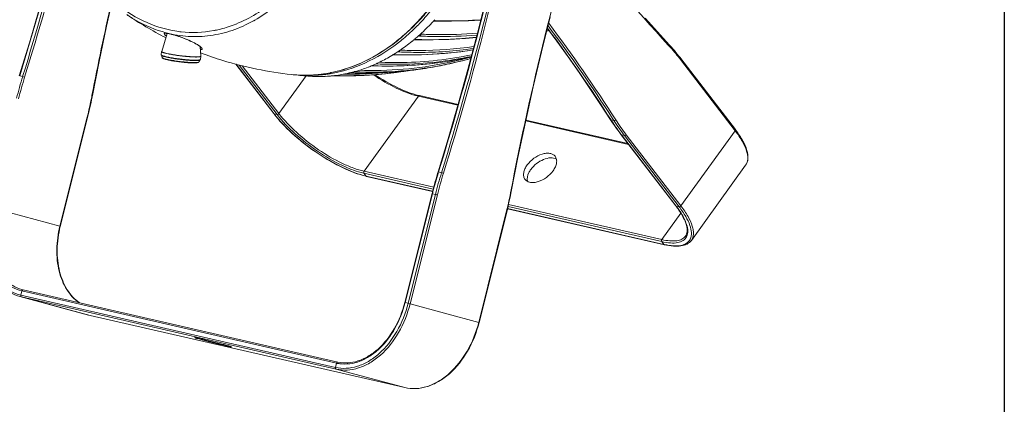
# Model space of a CAD drawing. Units: millimetres. Extents: x 15 to 1170, y 18 to 824.
# Drawn here: x 833 to 1170, y 477 to 609 of the extents above; entities that cross this region are included whole.
import ezdxf

# ---------------------------------------------------------------- set-up
doc = ezdxf.new("R2010")
doc.units = ezdxf.units.MM
doc.layers.add('FORMAT', color=7, linetype='Continuous')
doc.layers.add('SLD-0', color=7, linetype='Continuous')

msp = doc.modelspace()

# ---------------------------------------------------------------- linework, layer by layer
at = {"layer": 'FORMAT'}
msp.add_line((1170.5, 823.64), (1170.5, 18.43), dxfattribs=at)
at = {"layer": 'SLD-0', "lineweight": 0}
for p, q in [((862.67, 607.13), (864.44, 615.06)), ((992.75, 616.24), (989.72, 604.24)), ((839.62, 613.31), (836.17, 601.44)), ((907.01, 607.82), (907.06, 607.84)), ((913.24, 609.04), (913.32, 609.08)), ((913.32, 609.08), (913.45, 609.15)), ((968.51, 607.66), (968.62, 607.77)), ((974.66, 608.75), (974.81, 608.79)), ((974.81, 608.79), (974.97, 608.83)), ((974.97, 608.83), (975.12, 608.86)), ((975.2, 609.33), (975.07, 609.17)), ((975.12, 608.86), (975.26, 608.87)), ((975.26, 608.87), (975.38, 608.88)), ((975.38, 608.88), (975.4, 608.87)), ((975.4, 608.87), (980.94, 608.82)), ((975.4, 608.87), (975.4, 608.87)), ((980.94, 608.82), (986.72, 608.95)), ((986.72, 608.95), (990.97, 609.2)), ((1011.82, 598.32), (1014.81, 610.33)), ((1051.58, 605.13), (1047.36, 609.88)), ((860.12, 595.02), (862.67, 607.13)), ((883.42, 604.64), (881.55, 598.47)), ((882.95, 604.65), (882.95, 604.66)), ((882.95, 604.66), (882.97, 604.66)), ((882.97, 604.66), (883.01, 604.66)), ((883.01, 604.85), (883.13, 604.82)), ((883.01, 604.66), (883.06, 604.67)), ((883.06, 604.67), (883.12, 604.67)), ((883.12, 604.67), (883.2, 604.66)), ((883.2, 604.66), (883.3, 604.66)), ((883.3, 604.66), (883.4, 604.65)), ((883.4, 604.65), (883.52, 604.63)), ((883.52, 604.63), (883.65, 604.61)), ((883.65, 604.61), (883.79, 604.59)), ((883.79, 604.59), (883.94, 604.56)), ((883.94, 604.56), (884.11, 604.53)), ((884.11, 604.53), (884.28, 604.49)), ((884.28, 604.49), (884.47, 604.45)), ((884.47, 604.45), (884.66, 604.41)), ((884.66, 604.41), (884.86, 604.35)), ((969.07, 607.12), (969.18, 607.23)), ((970.31, 604.41), (970.24, 604.34)), ((970.34, 604.38), (970.32, 604.43)), ((1014.03, 606.08), (1013.72, 605.96)), ((1013.73, 605.99), (1014.01, 606.1)), ((1013.76, 606.11), (1013.95, 606.18)), ((1013.82, 606.36), (1017.1, 601.92)), ((1055.59, 600.72), (1051.58, 605.13)), ((836.17, 601.44), (832.71, 590.08)), ((884.86, 604.35), (885.08, 604.3)), ((885.08, 604.3), (885.3, 604.24)), ((885.3, 604.24), (885.53, 604.18)), ((885.53, 604.18), (885.76, 604.11)), ((885.76, 604.11), (886.01, 604.04)), ((886.01, 604.04), (886.26, 603.96)), ((886.26, 603.96), (886.52, 603.88)), ((886.52, 603.88), (886.78, 603.79)), ((886.78, 603.79), (887.05, 603.71)), ((887.05, 603.71), (887.32, 603.61)), ((887.32, 603.61), (887.6, 603.52)), ((887.6, 603.52), (887.89, 603.42)), ((887.89, 603.42), (888.17, 603.31)), ((888.17, 603.31), (888.46, 603.21)), ((888.46, 603.21), (888.76, 603.1)), ((888.76, 603.1), (889.05, 602.99)), ((889.05, 602.99), (889.35, 602.87)), ((889.35, 602.87), (889.64, 602.75)), ((889.64, 602.75), (889.94, 602.63)), ((889.94, 602.63), (890.24, 602.51)), ((890.24, 602.51), (890.53, 602.39)), ((890.53, 602.39), (890.82, 602.26)), ((890.82, 602.26), (891.11, 602.13)), ((891.11, 602.13), (891.4, 602)), ((891.4, 602), (891.68, 601.87)), ((891.68, 601.87), (891.96, 601.74)), ((891.96, 601.74), (892.24, 601.6)), ((892.24, 601.6), (892.5, 601.47)), ((892.5, 601.47), (892.77, 601.34)), ((892.77, 601.34), (893.02, 601.2)), ((893.02, 601.2), (893.17, 601.12)), ((893.17, 601.12), (893.42, 600.98)), ((961.9, 601.83), (962.02, 601.93)), ((967.97, 602.39), (968.12, 602.42)), ((968.12, 602.42), (968.29, 602.44)), ((968.29, 602.44), (968.45, 602.46)), ((968.53, 602.84), (968.39, 602.73)), ((968.45, 602.46), (968.58, 602.46)), ((968.58, 602.46), (968.63, 602.46)), ((968.63, 602.46), (974.17, 602.39)), ((968.63, 602.46), (968.63, 602.46)), ((970.24, 604.34), (970.13, 604.25)), ((974.17, 602.39), (979.98, 602.53)), ((979.98, 602.53), (985.68, 602.89)), ((985.68, 602.89), (989.47, 603.28)), ((989.72, 604.24), (986.55, 592.28)), ((1017.1, 601.92), (1020.92, 596.61)), ((881.41, 597.31), (881.54, 598.4)), ((893.42, 600.98), (893.7, 600.82)), ((893.7, 600.82), (893.95, 600.67)), ((893.95, 600.67), (894.18, 600.52)), ((894.18, 600.52), (894.39, 600.39)), ((894.39, 600.39), (894.57, 600.26)), ((894.57, 600.26), (894.72, 600.14)), ((894.72, 600.14), (894.86, 600.03)), ((894.77, 600.1), (894.94, 596.85)), ((894.86, 600.03), (894.96, 599.93)), ((894.96, 599.93), (895.04, 599.85)), ((895.04, 599.85), (895.1, 599.78)), ((895.1, 599.78), (895.12, 599.75)), ((895.13, 599.78), (895.13, 599.78)), ((962.95, 598.62), (962.81, 598.53)), ((963.03, 598.67), (962.95, 598.62)), ((972.75, 597.37), (978.5, 597.75)), ((978.5, 597.75), (984.16, 598.36)), ((984.16, 598.36), (988.33, 599)), ((1008.98, 586.27), (1011.82, 598.32)), ((1055.56, 600.3), (1055.37, 600.51)), ((1055.87, 600.42), (1055.59, 600.72)), ((1056.37, 599.86), (1055.87, 600.42)), ((1056.87, 599.29), (1056.37, 599.86)), ((1057.36, 598.71), (1056.87, 599.29)), ((1057.85, 598.13), (1057.36, 598.71)), ((1058.33, 597.54), (1057.85, 598.13)), ((857.8, 583.35), (860.12, 595.02)), ((881.72, 596.34), (881.43, 597.14)), ((894.27, 594.82), (894.75, 595.53)), ((894.81, 595.7), (894.94, 596.79)), ((955.44, 594.37), (955.32, 594.31)), ((960.18, 596.87), (960.03, 596.78)), ((960.88, 597.28), (961.04, 597.3)), ((961.04, 597.3), (961.18, 597.31)), ((961.18, 597.31), (961.31, 597.31)), ((961.36, 597.59), (961.24, 597.51)), ((961.31, 597.31), (961.37, 597.31)), ((961.37, 597.31), (966.92, 597.23)), ((961.37, 597.31), (961.37, 597.31)), ((966.92, 597.23), (972.75, 597.37)), ((969.23, 593.81), (974.41, 594.3)), ((974.41, 594.3), (979.54, 595)), ((979.37, 594.54), (979.4, 594.54)), ((979.4, 594.54), (979.72, 594.61)), ((982.96, 594.84), (979.47, 594.04)), ((979.54, 595), (984.61, 595.89)), ((982.96, 594.84), (982.97, 594.84)), ((982.97, 594.84), (985.53, 595.48)), ((984.61, 595.89), (987.69, 596.56)), ((985.53, 595.48), (987.55, 596.04)), ((1020.92, 596.61), (1024.69, 591.23)), ((1058.81, 596.95), (1058.33, 597.54)), ((1059.29, 596.34), (1058.81, 596.95)), ((1059.52, 596.04), (1059.29, 596.34)), ((1078.22, 571.25), (1059.47, 595.65)), ((1078.28, 571.63), (1059.52, 596.04)), ((920.01, 577.12), (906.98, 594.07)), ((920.13, 577.04), (907.07, 594.05)), ((908.11, 593.79), (921.15, 576.81)), ((909.16, 593.52), (921.77, 577.11)), ((939.31, 591.11), (939.43, 591.13)), ((945.88, 591.05), (945.78, 591.02)), ((945.93, 591.06), (945.88, 591.05)), ((946.08, 591.1), (949.39, 591.02)), ((947.49, 591.06), (947.12, 591.07)), ((947.93, 591.05), (947.49, 591.06)), ((949.39, 591.02), (953.27, 591.02)), ((952.45, 593.09), (952.34, 593.05)), ((953.27, 591.02), (957.13, 591.14)), ((953.42, 593.5), (953.53, 593.51)), ((953.53, 593.51), (953.67, 593.51)), ((953.67, 593.51), (953.74, 593.51)), ((953.79, 593.64), (953.7, 593.6)), ((953.74, 593.51), (958.71, 593.42)), ((953.74, 593.51), (953.74, 593.51)), ((955.93, 590.58), (961.15, 591.13)), ((957.13, 591.14), (960.97, 591.36)), ((958.71, 593.42), (964, 593.51)), ((960.97, 591.36), (964.8, 591.7)), ((961.15, 591.13), (966.08, 591.85)), ((964, 593.51), (969.23, 593.81)), ((964.8, 591.7), (968.6, 592.14)), ((968.6, 592.14), (972.39, 592.7)), ((972.39, 592.7), (976.15, 593.36)), ((976.15, 593.36), (979.5, 594.05)), ((979.5, 594.05), (979.47, 594.04)), ((986.55, 592.28), (983.24, 580.36)), ((1024.69, 591.23), (1028.41, 585.79)), ((833.88, 589.83), (832.86, 590.06)), ((931.13, 590.06), (921.77, 577.11)), ((926.02, 590.54), (926.02, 590.54)), ((940, 590.07), (939.86, 590.05)), ((944.46, 590.74), (944.39, 590.73)), ((952.79, 590.35), (955.93, 590.58)), ((952.79, 590.35), (952.79, 590.35)), ((1006.28, 574.19), (1008.98, 586.27)), ((1028.41, 585.79), (1032.08, 580.28)), ((857.12, 580.02), (857.32, 580.96)), ((857.32, 580.96), (857.52, 581.9)), ((857.52, 581.9), (857.7, 582.85)), ((857.7, 582.85), (857.8, 583.35)), ((969.57, 583.12), (950.95, 557.36)), ((983.14, 580.01), (969.57, 583.12)), ((983.21, 580.24), (969.93, 583.29)), ((856.48, 577.21), (856.7, 578.15)), ((856.7, 578.15), (856.91, 579.08)), ((856.91, 579.08), (857.12, 580.02)), ((983.24, 580.36), (979.78, 568.49)), ((1032.08, 580.28), (1035.48, 575.04)), ((846.64, 538.51), (855.99, 575.86)), ((846.78, 538.47), (856.13, 575.81)), ((856.13, 575.81), (856.25, 576.28)), ((856.25, 576.28), (856.48, 577.21)), ((920.13, 577.04), (921.15, 576.81)), ((1003.73, 562.07), (1006.28, 574.19)), ((1041.64, 566.59), (1006.39, 574.67)), ((1041.41, 566.89), (1006.45, 574.91)), ((1035.48, 575.04), (1035.72, 574.67)), ((1035.61, 574.95), (1035.54, 575.07)), ((1035.61, 574.95), (1036.63, 574.72)), ((1035.72, 574.67), (1036.15, 574.02)), ((1036.15, 575.47), (1036.63, 574.72)), ((1036.15, 574.02), (1036.59, 573.37)), ((1036.59, 573.37), (1037.03, 572.72)), ((1037.03, 572.72), (1037.48, 572.08)), ((1037.48, 572.08), (1037.93, 571.45)), ((1037.93, 571.45), (1038.39, 570.83)), ((1038.39, 570.83), (1038.85, 570.21)), ((1078.22, 571.25), (1059.6, 545.49)), ((979.78, 568.49), (976.33, 557.13)), ((1038.85, 570.21), (1039.09, 569.9)), ((1057.85, 545.5), (1039.09, 569.9)), ((1039.21, 569.83), (1039.13, 569.94)), ((1039.21, 569.83), (1040.23, 569.6)), ((1057.97, 545.42), (1039.21, 569.83)), ((1040.23, 569.6), (1058.99, 545.19)), ((1040.85, 569.9), (1059.6, 545.49)), ((1001.42, 550.41), (1003.73, 562.07)), ((950.95, 557.36), (974.82, 551.89)), ((976.33, 557.13), (976.18, 556.64)), ((976.47, 557.12), (977.49, 556.88)), ((1063.18, 533.67), (1081.8, 559.43)), ((950.92, 556.67), (974.64, 551.23)), ((951.65, 555.72), (950.92, 556.67)), ((974.43, 550.49), (951.65, 555.72)), ((974.42, 550.42), (951.81, 555.61)), ((975.37, 553.88), (975.11, 552.95)), ((975.63, 554.8), (975.37, 553.88)), ((975.9, 555.72), (975.63, 554.8)), ((976.18, 556.64), (975.9, 555.72)), ((974.61, 551.1), (974.37, 550.17)), ((974.85, 552.03), (974.61, 551.1)), ((975.11, 552.95), (974.85, 552.03)), ((1001.32, 549.9), (1001.42, 550.41)), ((964.9, 512.36), (974.25, 549.7)), ((965.04, 512.33), (974.39, 549.68)), ((975.41, 549.44), (966.06, 512.1)), ((976.1, 549.27), (966.74, 511.92)), ((974.37, 550.17), (974.25, 549.7)), ((974.39, 549.68), (975.41, 549.44)), ((1000.53, 546.14), (1000.74, 547.07)), ((1000.74, 547.07), (1000.94, 548.01)), ((1000.94, 548.01), (1001.13, 548.96)), ((1001.13, 548.96), (1001.32, 549.9)), ((846.64, 538.51), (823.13, 544.87)), ((999.87, 543.33), (1000.09, 544.26)), ((1000.09, 544.26), (1000.32, 545.2)), ((1053.93, 532.18), (1000.15, 544.52)), ((1053.77, 532.29), (1000.17, 544.59)), ((1000.32, 545.2), (1000.53, 546.14)), ((1000.34, 545.33), (1053.04, 533.24)), ((1000.5, 546), (1053.07, 533.94)), ((1058.99, 545.19), (1057.97, 545.42)), ((990.25, 505.56), (999.61, 542.91)), ((990.4, 505.52), (999.75, 542.87)), ((999.75, 542.87), (999.87, 543.33)), ((1059.6, 542.97), (1053.07, 533.94)), ((1053.77, 532.29), (1053.04, 533.24)), ((833.61, 516.84), (834.06, 516.72)), ((834.05, 516.73), (941.95, 491.97)), ((833.46, 514.3), (832.95, 514.42)), ((856.46, 508.06), (832.95, 514.42)), ((833.23, 514.88), (833.6, 516.33)), ((941.13, 490.12), (833.23, 514.88)), ((941.36, 489.54), (833.46, 514.3)), ((856.97, 507.94), (833.46, 514.3)), ((833.6, 516.33), (941.5, 491.58)), ((966.06, 512.1), (965.04, 512.33)), ((990.25, 505.56), (966.74, 511.92)), ((856.46, 508.06), (856.97, 507.94)), ((856.97, 507.94), (964.87, 483.18)), ((856.97, 507.94), (856.98, 507.94)), ((941.13, 490.12), (941.5, 491.58)), ((964.87, 483.18), (941.36, 489.54)), ((964.87, 483.18), (964.88, 483.18)), ((964.87, 483.18), (964.88, 483.18))]:
    msp.add_line(p, q, dxfattribs=at)
for centre, radius, start, end in [((-1.07, 860.47), 1023.53, 342.75982, 348.94033), ((-1.12, 860.5), 1024.63, 342.76317, 348.93699), ((-0.86, 860.43), 1025.07, 342.76252, 348.71784), ((2008.31, 356.83), 1025.48, 163.03414, 169.11842), ((-144.15, 893.26), 1022.97, 342.75947, 345.64828), ((-142.83, 892.93), 1022.65, 342.75902, 345.57346), ((1426.64, 941.71), 504.24, 216.7866, 222.5829), ((-142.82, 892.93), 1023.35, 342.75903, 345.52746), ((1867.69, 389.16), 1028.54, 167.30522, 169.11614), ((937.56, 711.21), 121.04, 235.8247, 243.1932), ((889.94, 650.63), 47.68, 298.9339, 299.2592), ((922, 657.39), 71.7, 312.3606, 316.6828), ((920.15, 659.16), 74.25, 316.6686, 316.8954), ((919.87, 659.42), 74.64, 316.8955, 317.2374), ((919.47, 659.78), 75.18, 317.2375, 317.6846), ((980.19, 776.9), 167.99, 268.4381, 272.1915), ((980.44, 769), 160.08, 272.2085, 272.4119), ((980.6, 765.48), 156.55, 272.4075, 273.8045), ((578.37, 280.85), 545.07, 32.6589, 36.8991), ((882.53, 598.26), 6.47, 81.0342, 83.3159), ((892.36, 643.04), 38.11, 262.6377, 263.401), ((892.36, 642.98), 38.05, 263.4011, 263.7649), ((892.34, 643.05), 38.11, 263.8077, 280.6473), ((892.18, 644.02), 39.1, 280.6123, 281.3744), ((970.41, 605.65), 1.27, 264.2015, 266.9532), ((962.88, 714), 119.88, 295.0207, 295.4011), ((570.55, 276.54), 552.58, 32.7015, 36.6562), ((578.02, 280.77), 544.73, 32.7515, 36.8265), ((882.26, 580.94), 22.96, 61.38, 62.4451), ((884.07, 584.26), 19.18, 60.0065, 61.3853), ((922.36, 651.85), 63.76, 308.4674, 308.6636), ((922.57, 651.9), 63.75, 308.2831, 308.5013), ((922.4, 652.11), 64.03, 308.5014, 308.7769), ((924.01, 651.15), 62.98, 307.6648, 307.8863), ((928.18, 650.3), 62.29, 304.2596, 308.94), ((926.88, 651.95), 64.39, 308.9253, 309.1325), ((926.73, 652.13), 64.62, 309.1325, 309.3678), ((926.54, 652.36), 64.92, 309.3678, 309.6582), ((926.25, 652.71), 65.38, 309.6584, 310.136), ((925.39, 653.71), 66.69, 310.2925, 311.6485), ((924.75, 654.44), 67.67, 311.6458, 311.8585), ((924.55, 654.66), 67.96, 311.8586, 312.1172), ((881.9, 598.36), 0.369, 163.1466, 173.1067), ((930.53, 646.91), 58.17, 302.0076, 303.3773), ((930.1, 647.57), 58.95, 303.375, 303.7064), ((929.82, 647.99), 59.46, 303.9554, 304.2148), ((967.39, 728.36), 131.05, 275.8733, 279.1954), ((1005.18, 553.98), 68.44, 38.0119, 42.595), ((881.72, 597.5), 0.389, 228.7925, 229.4298), ((894.57, 596.83), 0.369, 353.1395, 3.0996), ((953.6, 719.51), 127.61, 268.042, 281.6549), ((933.45, 641.61), 52.1, 294.3078, 294.8099), ((933.3, 641.95), 52.48, 294.9599, 295.3392), ((932.34, 643.88), 54.63, 295.3808, 300.454), ((931.21, 645.82), 56.88, 300.6162, 301.8687), ((961.51, 592.39), 4.96, 94.4815, 97.4759), ((953.52, 717.55), 126.19, 281.873, 283.488), ((951.69, 721.41), 130.36, 282.3176, 283.0279), ((953.81, 717.85), 125.94, 281.873, 283.333), ((960.06, 720.67), 127.16, 280.3162, 282.5445), ((953.75, 718.12), 126.21, 283.3336, 285.4731), ((953.45, 717.84), 126.49, 283.4936, 285.6378), ((1003.5, 552.65), 70.58, 37.7557, 38.0249), ((1003.29, 552.49), 70.85, 37.539, 37.7557), ((930.8, 635.36), 45.08, 263.9161, 280.877), ((930.63, 635.92), 45.65, 278.0122, 280.9622), ((930.55, 636.36), 46.09, 281.1057, 281.5547), ((935.29, 636.33), 46.5, 281.3702, 283.0356), ((935.17, 636.87), 47.06, 283.2282, 284.5433), ((951.2, 729.48), 138.47, 267.8864, 268.3086), ((935.08, 637.2), 47.4, 284.5426, 285.2014), ((953.29, 719.36), 128.01, 267.4107, 281.8082), ((935.02, 637.41), 47.62, 285.2014, 285.7234), ((934.62, 638.74), 49.01, 285.7552, 291.1935), ((934.04, 640.24), 50.62, 291.3184, 292.8538), ((945.29, 719.65), 129.04, 273.3171, 275.0919), ((933.77, 640.89), 51.31, 292.9634, 293.581), ((958.93, 736.69), 143.26, 267.9665, 268.7341), ((933.61, 641.26), 51.72, 293.5812, 294.3081), ((944.87, 720.28), 130.17, 274.7919, 279.2973), ((951.66, 721.59), 130.55, 280.9174, 282.3037), ((966.8, 548.59), 139.17, 162.7621, 165.9426), ((966.81, 548.58), 138.48, 162.7621, 165.9426), ((930.77, 634.78), 44.5, 263.8744, 267.0078), ((931.91, 634.69), 44.5, 263.6243, 270.524), ((942.52, 729.76), 140.17, 263.6276, 265.8251), ((930.77, 634.69), 44.41, 267.0091, 269.0218), ((930.77, 634.69), 44.4, 269.0221, 270.7199), ((930.77, 634.72), 44.44, 270.72, 271.9849), ((930.76, 634.77), 44.49, 271.9849, 272.9576), ((931.89, 634.83), 44.64, 270.5391, 275.692), ((935.56, 634.38), 44.53, 265.8221, 271.0021), ((930.76, 634.85), 44.57, 272.9579, 274.3928), ((930.73, 635.15), 44.87, 274.3949, 276.9929), ((930.7, 635.48), 45.2, 276.9913, 278.0086), ((931.86, 635.19), 45, 275.6885, 276.7158), ((935.56, 634.44), 44.59, 271.0042, 271.9595), ((935.56, 634.52), 44.67, 271.9596, 272.9827), ((931.84, 635.34), 45.16, 276.7158, 277.5797), ((931.81, 635.6), 45.42, 277.581, 279.5717), ((935.55, 634.63), 44.79, 272.9829, 274.2769), ((935.54, 634.75), 44.91, 274.2768, 275.0337), ((935.53, 634.83), 44.99, 275.0336, 275.516), ((935.47, 635.42), 45.57, 275.7068, 281.2965), ((943.36, 725.19), 135.15, 268.6199, 271.742), ((944.98, 719.12), 129.01, 268.1537, 271.1076), ((945.31, 719.38), 128.77, 269.3142, 273.3164), ((944.97, 719.14), 129.02, 271.1087, 273.472), ((943.37, 724.75), 134.71, 271.7437, 272.8383), ((942.11, 766.66), 176.63, 271.7406, 272.2655), ((942.12, 766.3), 176.28, 272.2652, 273.4701), ((944.96, 719.37), 129.26, 273.4736, 274.7865), ((721.23, 609.61), 138.92, 345.9409, 348.8957), ((721.42, 609.57), 138.72, 348.8962, 349.1154), ((975.38, 607.04), 24.37, 256.3765, 257.0762), ((951.24, 601.11), 39.38, 217.5393, 217.7314), ((952.65, 602.21), 41.17, 217.7382, 218.8735), ((1100.35, 616.51), 76.93, 212.6995, 213.0253), ((1097.79, 614.8), 73.84, 212.9925, 217.044), ((1099.47, 615.03), 74.65, 212.6839, 217.4915), ((1099.78, 615.11), 74.28, 212.6839, 217.4915), ((1047.62, 548.07), 38.66, 37.1279, 37.5399), ((1096.03, 613.49), 71.65, 217.0548, 217.432), ((1108.83, 516.04), 138.58, 162.7599, 162.9799), ((957.75, 581.49), 26.56, 256.6901, 257.0782), ((1109.39, 515.88), 139.17, 162.9815, 165.6319), ((1110.42, 515.64), 139.17, 162.7621, 165.9426), ((1110.43, 515.64), 138.48, 162.7622, 165.9426), ((1109.75, 515.78), 139.54, 165.6307, 165.9409), ((865.04, 576.62), 138.72, 348.8958, 349.1153), ((864.85, 576.66), 138.92, 345.9409, 348.8953), ((1029.49, 523.71), 35.76, 37.3229, 37.5393), ((1030.8, 524.7), 34.12, 35.9925, 37.3318), ((1032.21, 525.73), 32.37, 35.6383, 35.9839), ((1059.66, 535.63), 3.5, 331.2378, 333.4406), ((1059.45, 557.05), 25.4, 257.0781, 257.4944), ((833.9, 514.71), 0.685, 173.1916, 180.3827), ((833.9, 514.71), 0.687, 165.9729, 173.243), ((836.36, 528.37), 12.35, 256.4917, 257.079), ((834.25, 516.17), 0.679, 151.3962, 165.9488), ((944.28, 503.74), 12.48, 257.0897, 262.4527)]:
    msp.add_arc(centre, radius, start, end, dxfattribs=at)
for points, knots in [([(839.34, 696.52), (838.05, 685.87), (838.37, 669.64), (843.3, 649.26), (849.02, 635.51), (856.58, 623.72), (865.72, 614.38), (876.11, 607.92), (883.72, 605.73), (887.48, 605.25)], [0, 0, 0, 0, 0.284988, 0.423378, 0.555201, 0.678649, 0.793071, 0.899332, 1, 1, 1, 1]), ([(913.45, 609.15), (918.16, 611.83), (927.14, 619.15), (937.59, 633.82), (945.16, 651.69), (947.92, 664.78), (948.74, 671.56)], [0, 0, 0, 0, 0.219452, 0.461204, 0.723477, 1, 1, 1, 1]), ([(907.06, 607.84), (911.79, 609.74), (921.05, 615.56), (928.2, 623.71), (931.42, 628.32)], [0, 0, 0, 0, 0.476096, 1, 1, 1, 1]), ([(962.2, 602.06), (963.98, 603.49), (971.16, 609.9), (977.01, 617.74), (980.69, 624.07)], [0, 0, 0, 0, 0.237721, 1, 1, 1, 1]), ([(968.62, 607.77), (969.76, 608.94), (974.33, 613.95), (978.24, 619.55), (980.83, 623.99)], [0, 0, 0, 0, 0.241727, 1, 1, 1, 1]), ([(969.18, 607.23), (969.7, 607.75), (971.76, 609.9), (973.7, 612.18), (975.09, 613.95)], [0, 0, 0, 0, 0.245998, 1, 1, 1, 1]), ([(869.57, 611.07), (870.62, 610.35), (874.82, 607.73), (879.45, 605.79), (883.01, 604.85)], [0, 0, 0, 0, 0.257432, 1, 1, 1, 1]), ([(883.13, 604.82), (885.58, 604.17), (890.62, 603.36), (898.3, 603.66), (905.88, 605.47), (910.68, 607.62), (913, 608.9)], [0, 0, 0, 0, 0.246675, 0.492374, 0.742013, 1, 1, 1, 1]), ([(899.89, 605.69), (900.49, 605.81), (902.91, 606.36), (905.28, 607.13), (907.01, 607.82)], [0, 0, 0, 0, 0.247502, 1, 1, 1, 1]), ([(975.61, 608.98), (975.57, 608.98), (975.4, 608.98), (975.23, 608.95), (975.1, 608.93)], [0, 0, 0, 0, 0.232124, 1, 1, 1, 1]), ([(882.77, 604.08), (882.71, 604.14), (882.61, 604.23), (882.49, 604.38), (882.43, 604.5), (882.48, 604.68), (882.85, 604.73), (883.1, 604.71), (883.28, 604.69)], [0, 0, 0, 0, 0.164948, 0.288463, 0.374608, 0.43991, 0.631526, 1, 1, 1, 1]), ([(883.36, 604.44), (883.34, 604.46), (883.27, 604.53), (883.22, 604.61), (883.18, 604.67)], [0, 0, 0, 0, 0.286525, 1, 1, 1, 1]), ([(883.54, 604.66), (884.19, 604.55), (885.68, 604.17), (888.84, 603.14), (891.3, 602.12), (892.88, 601.3)], [0, 0, 0, 0, 0.199084, 0.463332, 1, 1, 1, 1]), ([(962.5, 602.2), (963.02, 602.61), (965.1, 604.34), (967.08, 606.2), (968.51, 607.66)], [0, 0, 0, 0, 0.246279, 1, 1, 1, 1]), ([(962.68, 601.44), (963.23, 601.87), (965.45, 603.66), (967.55, 605.59), (969.07, 607.12)], [0, 0, 0, 0, 0.245988, 1, 1, 1, 1]), ([(970.34, 604.38), (970.4, 604.21), (970.39, 603.94), (970.24, 603.74), (970.2, 603.71)], [0, 0, 0, 0, 0.769397, 1, 1, 1, 1]), ([(970.34, 604.38), (972, 604.3), (978.5, 604.09), (985.03, 604.32), (989.85, 604.76)], [0, 0, 0, 0, 0.255142, 1, 1, 1, 1]), ([(883.16, 603.78), (883.12, 603.81), (882.99, 603.9), (882.86, 604), (882.77, 604.08)], [0, 0, 0, 0, 0.276661, 1, 1, 1, 1]), ([(939.31, 591.09), (943.35, 591.87), (951.46, 594.59), (958.66, 599.16), (962.07, 601.85)], [0, 0, 0, 0, 0.486477, 1, 1, 1, 1]), ([(939.36, 590.81), (943.45, 591.5), (951.69, 594.09), (959.02, 598.62), (962.49, 601.29)], [0, 0, 0, 0, 0.486228, 1, 1, 1, 1]), ([(939.78, 591.2), (943.7, 592), (951.58, 594.72), (958.58, 599.2), (961.9, 601.83)], [0, 0, 0, 0, 0.48628, 1, 1, 1, 1]), ([(989.48, 603.31), (987.8, 603.12), (980.93, 602.5), (974.01, 602.37), (968.81, 602.53)], [0, 0, 0, 0, 0.244814, 1, 1, 1, 1]), ([(969.67, 603.86), (969.7, 603.84), (969.86, 603.74), (970.05, 603.72), (970.2, 603.71)], [0, 0, 0, 0, 0.207511, 1, 1, 1, 1]), ([(970.2, 603.71), (971.86, 603.63), (978.35, 603.42), (984.86, 603.65), (989.68, 604.08)], [0, 0, 0, 0, 0.255123, 1, 1, 1, 1]), ([(883.36, 597.7), (883.22, 597.73), (882.95, 597.8), (882.59, 597.89), (882.27, 597.99), (882.01, 598.08), (881.8, 598.16), (881.67, 598.24), (881.6, 598.29), (881.55, 598.34), (881.53, 598.38), (881.54, 598.4)], [0, 0, 0, 0, 0.215213, 0.406597, 0.572417, 0.711447, 0.822824, 0.906337, 0.937988, 0.963433, 1, 1, 1, 1]), ([(881.55, 598.42), (881.55, 598.42), (881.55, 598.44), (881.55, 598.45), (881.55, 598.47)], [0, 0, 0, 0, 0.265662, 1, 1, 1, 1]), ([(881.57, 598.38), (881.57, 598.38), (881.56, 598.39), (881.56, 598.41), (881.55, 598.42)], [0, 0, 0, 0, 0.271697, 1, 1, 1, 1]), ([(883.37, 597.75), (883.13, 597.81), (882.72, 597.91), (882.18, 598.07), (881.84, 598.2), (881.66, 598.3), (881.59, 598.35), (881.57, 598.38)], [0, 0, 0, 0, 0.373327, 0.66788, 0.877001, 0.948873, 1, 1, 1, 1]), ([(894.94, 596.79), (894.93, 596.74), (894.86, 596.69), (894.75, 596.65), (894.61, 596.62), (894.44, 596.59), (894.15, 596.56), (893.71, 596.54), (893.09, 596.53), (892.06, 596.56), (890.6, 596.65), (888.72, 596.83), (886.8, 597.08), (885, 597.36), (883.87, 597.58), (883.36, 597.7)], [0, 0, 0, 0, 0.010753, 0.019722, 0.031474, 0.046068, 0.063488, 0.106537, 0.15985, 0.222338, 0.369356, 0.535005, 0.704974, 0.864559, 1, 1, 1, 1]), ([(894.91, 596.78), (894.89, 596.76), (894.83, 596.73), (894.68, 596.68), (894.41, 596.63), (893.98, 596.6), (893.45, 596.58), (892.8, 596.59), (892.07, 596.62), (891.25, 596.66), (890.06, 596.76), (888.51, 596.91), (886.66, 597.15), (884.94, 597.43), (883.86, 597.64), (883.37, 597.75)], [0, 0, 0, 0, 0.00665, 0.015726, 0.041718, 0.078201, 0.124656, 0.18024, 0.243881, 0.314322, 0.390159, 0.551847, 0.716003, 0.869472, 1, 1, 1, 1]), ([(893.66, 600.87), (893.75, 600.82), (894.08, 600.62), (894.39, 600.42), (894.62, 600.26)], [0, 0, 0, 0, 0.274825, 1, 1, 1, 1]), ([(894.62, 600.26), (894.8, 600.13), (895.09, 599.9), (895.36, 599.62), (895.43, 599.49)], [0, 0, 0, 0, 0.600534, 1, 1, 1, 1]), ([(895.13, 599.78), (895.13, 599.71), (895.05, 599.55), (894.89, 599.52), (894.8, 599.5)], [0, 0, 0, 0, 0.417189, 1, 1, 1, 1]), ([(895.24, 599.1), (895.22, 599.1), (895.08, 599.07), (894.94, 599.06), (894.83, 599.07)], [0, 0, 0, 0, 0.20621, 1, 1, 1, 1]), ([(894.88, 597.94), (897.38, 596.99), (907.49, 593.53), (918.06, 591.39), (926.02, 590.54)], [0, 0, 0, 0, 0.250293, 1, 1, 1, 1]), ([(895.43, 599.49), (895.46, 599.42), (895.51, 599.22), (895.33, 599.13), (895.24, 599.1)], [0, 0, 0, 0, 0.487174, 1, 1, 1, 1]), ([(980.8, 598), (979.23, 597.84), (972.81, 597.29), (966.36, 597.19), (961.51, 597.35)], [0, 0, 0, 0, 0.246328, 1, 1, 1, 1]), ([(962.55, 598.36), (962.58, 598.34), (962.72, 598.29), (962.88, 598.28), (962.99, 598.27)], [0, 0, 0, 0, 0.20983, 1, 1, 1, 1]), ([(962.99, 598.27), (965.16, 598.17), (973.66, 597.96), (982.19, 598.54), (988.46, 599.47)], [0, 0, 0, 0, 0.255027, 1, 1, 1, 1]), ([(963.21, 598.81), (963.21, 598.76), (963.21, 598.56), (963.12, 598.35), (962.99, 598.27)], [0, 0, 0, 0, 0.276198, 1, 1, 1, 1]), ([(963.34, 598.91), (965.49, 598.81), (973.94, 598.61), (982.4, 599.2), (988.63, 600.11)], [0, 0, 0, 0, 0.254999, 1, 1, 1, 1]), ([(1055.56, 600.3), (1055.58, 600.34), (1055.65, 600.46), (1055.66, 600.64), (1055.59, 600.72)], [0, 0, 0, 0, 0.305667, 1, 1, 1, 1]), ([(881.41, 597.31), (881.4, 597.3), (881.4, 597.24), (881.41, 597.18), (881.43, 597.14)], [0, 0, 0, 0, 0.260822, 1, 1, 1, 1]), ([(881.41, 597.31), (881.4, 597.3), (881.41, 597.26), (881.44, 597.23), (881.47, 597.2)], [0, 0, 0, 0, 0.201006, 1, 1, 1, 1]), ([(881.43, 597.14), (881.44, 597.11), (881.48, 597.06), (881.59, 596.99), (881.75, 596.91), (882.05, 596.79), (882.55, 596.64), (882.99, 596.54), (883.23, 596.48)], [0, 0, 0, 0, 0.043099, 0.107863, 0.196926, 0.310738, 0.610569, 1, 1, 1, 1]), ([(881.47, 597.2), (881.5, 597.18), (881.57, 597.13), (881.77, 597.03), (882.11, 596.91), (882.62, 596.76), (883.01, 596.66), (883.23, 596.61)], [0, 0, 0, 0, 0.059745, 0.138386, 0.35316, 0.64228, 1, 1, 1, 1]), ([(881.72, 596.34), (881.74, 596.27), (881.82, 596.16), (881.98, 596.05), (882.15, 595.96), (882.45, 595.84), (882.92, 595.7), (883.33, 595.6), (883.56, 595.55)], [0, 0, 0, 0, 0.102101, 0.187786, 0.279674, 0.386728, 0.656121, 1, 1, 1, 1]), ([(883.42, 595.71), (883.19, 595.76), (882.78, 595.87), (882.31, 596.01), (882.02, 596.12), (881.87, 596.19), (881.77, 596.26), (881.73, 596.31), (881.72, 596.34)], [0, 0, 0, 0, 0.389431, 0.689262, 0.803074, 0.892137, 0.956901, 1, 1, 1, 1]), ([(883.23, 596.61), (883.74, 596.49), (884.87, 596.27), (886.67, 595.99), (888.59, 595.75), (890.47, 595.56), (891.93, 595.47), (892.96, 595.44), (893.58, 595.45), (894.02, 595.47), (894.31, 595.5), (894.48, 595.53), (894.62, 595.56), (894.73, 595.6), (894.8, 595.65), (894.81, 595.7)], [0, 0, 0, 0, 0.135441, 0.295026, 0.464995, 0.630644, 0.777662, 0.84015, 0.893463, 0.936512, 0.953932, 0.968526, 0.980278, 0.989247, 1, 1, 1, 1]), ([(883.23, 596.48), (883.73, 596.36), (884.83, 596.15), (886.58, 595.87), (888.45, 595.63), (890.01, 595.48), (891.21, 595.39), (892.03, 595.34), (892.75, 595.32), (893.39, 595.32), (893.91, 595.34), (894.31, 595.37), (894.56, 595.42), (894.69, 595.48), (894.74, 595.52), (894.75, 595.53)], [0, 0, 0, 0, 0.132581, 0.288611, 0.455211, 0.618581, 0.69479, 0.765211, 0.828392, 0.883048, 0.928097, 0.962716, 0.986467, 0.994376, 1, 1, 1, 1]), ([(894.27, 594.82), (894.26, 594.8), (894.22, 594.77), (894.1, 594.72), (893.86, 594.67), (893.48, 594.63), (892.99, 594.62), (892.4, 594.62), (891.71, 594.64), (890.94, 594.68), (889.81, 594.77), (888.33, 594.91), (886.57, 595.14), (884.93, 595.4), (883.89, 595.6), (883.42, 595.71)], [0, 0, 0, 0, 0.005624, 0.013533, 0.037284, 0.071903, 0.116952, 0.171608, 0.234789, 0.30521, 0.381419, 0.544789, 0.711389, 0.867419, 1, 1, 1, 1]), ([(883.56, 595.55), (884.02, 595.44), (885.03, 595.24), (886.62, 594.99), (888.33, 594.77), (889.76, 594.63), (890.85, 594.55), (891.59, 594.51), (892.26, 594.49), (892.83, 594.49), (893.32, 594.51), (893.79, 594.56), (894.16, 594.65), (894.27, 594.82)], [0, 0, 0, 0, 0.130287, 0.283197, 0.446257, 0.605969, 0.680407, 0.749171, 0.810896, 0.864432, 0.908974, 0.944345, 1, 1, 1, 1]), ([(894.75, 595.53), (894.76, 595.55), (894.79, 595.6), (894.8, 595.65), (894.81, 595.7)], [0, 0, 0, 0, 0.238254, 1, 1, 1, 1]), ([(894.94, 596.85), (894.94, 596.84), (894.94, 596.82), (894.93, 596.8), (894.93, 596.8)], [0, 0, 0, 0, 0.731538, 1, 1, 1, 1]), ([(955.39, 594.17), (958.14, 594.05), (968.97, 593.87), (979.83, 595.06), (987.74, 596.73)], [0, 0, 0, 0, 0.25403, 1, 1, 1, 1]), ([(955.62, 594.48), (955.61, 594.45), (955.57, 594.32), (955.48, 594.21), (955.39, 594.17)], [0, 0, 0, 0, 0.281019, 1, 1, 1, 1]), ([(982.84, 595.56), (980.63, 595.16), (971.68, 593.77), (962.58, 593.32), (955.76, 593.47)], [0, 0, 0, 0, 0.246915, 1, 1, 1, 1]), ([(956.2, 594.75), (958.89, 594.64), (969.51, 594.51), (980.15, 595.69), (987.89, 597.33)], [0, 0, 0, 0, 0.25393, 1, 1, 1, 1]), ([(1059.47, 595.65), (1059.49, 595.69), (1059.56, 595.8), (1059.58, 595.96), (1059.52, 596.04)], [0, 0, 0, 0, 0.308103, 1, 1, 1, 1]), ([(976.38, 593.4), (974.05, 592.95), (964.65, 591.4), (955.09, 590.88), (947.93, 591.05)], [0, 0, 0, 0, 0.248641, 1, 1, 1, 1]), ([(955.05, 594.21), (955.07, 594.21), (955.19, 594.19), (955.3, 594.18), (955.39, 594.17)], [0, 0, 0, 0, 0.220168, 1, 1, 1, 1]), ([(834.55, 589.62), (834.5, 589.64), (834.28, 589.72), (834.05, 589.79), (833.88, 589.83)], [0, 0, 0, 0, 0.231796, 1, 1, 1, 1]), ([(969.57, 583.12), (967.02, 583.7), (961.64, 585.81), (956.68, 588.7), (954.1, 590.44)], [0, 0, 0, 0, 0.456622, 1, 1, 1, 1]), ([(954.62, 590.48), (957.13, 588.81), (961.95, 586.01), (967.17, 583.96), (969.64, 583.36)], [0, 0, 0, 0, 0.54247, 1, 1, 1, 1]), ([(857.65, 583.37), (857.69, 583.36), (857.72, 583.37), (857.8, 583.34), (857.8, 583.35)], [0, 0, 0, 0, 0.735448, 1, 1, 1, 1]), ([(969.57, 583.12), (969.6, 583.15), (969.68, 583.25), (969.83, 583.31), (969.93, 583.29)], [0, 0, 0, 0, 0.287059, 1, 1, 1, 1]), ([(855.99, 575.86), (856.03, 575.85), (856.05, 575.82), (856.14, 575.83), (856.13, 575.81)], [0, 0, 0, 0, 0.737172, 1, 1, 1, 1]), ([(951.65, 555.72), (950.35, 556.01), (947.62, 556.86), (941.87, 559.31), (934.59, 563.58), (926.68, 569.76), (922.04, 574.56), (920.13, 577.04)], [0, 0, 0, 0, 0.103727, 0.221563, 0.484893, 0.756306, 1, 1, 1, 1]), ([(920.6, 576.37), (922.55, 573.95), (927.16, 569.29), (934.97, 563.3), (943.21, 558.53), (948.92, 556.29), (951.64, 555.65)], [0, 0, 0, 0, 0.246735, 0.517241, 0.778599, 1, 1, 1, 1]), ([(921.77, 577.11), (921.73, 577.06), (921.57, 576.89), (921.32, 576.77), (921.15, 576.81)], [0, 0, 0, 0, 0.27239, 1, 1, 1, 1]), ([(921.15, 576.81), (922.96, 574.46), (927.34, 569.93), (934.81, 564.09), (941.69, 560.06), (947.11, 557.75), (949.69, 556.95), (950.92, 556.67)], [0, 0, 0, 0, 0.243694, 0.515107, 0.778437, 0.896273, 1, 1, 1, 1]), ([(921.77, 577.11), (923.54, 574.81), (927.83, 570.36), (935.16, 564.64), (941.9, 560.69), (947.22, 558.42), (949.75, 557.64), (950.95, 557.36)], [0, 0, 0, 0, 0.243694, 0.515107, 0.778436, 0.896272, 1, 1, 1, 1]), ([(1037.27, 574.99), (1037.23, 574.95), (1037.06, 574.79), (1036.8, 574.68), (1036.63, 574.72)], [0, 0, 0, 0, 0.267746, 1, 1, 1, 1]), ([(1078.22, 571.25), (1078.25, 571.28), (1078.32, 571.39), (1078.34, 571.56), (1078.28, 571.63)], [0, 0, 0, 0, 0.308881, 1, 1, 1, 1]), ([(1081.8, 559.43), (1082.23, 560.02), (1082.59, 561.22), (1082.49, 562.89), (1082, 564.98), (1080.64, 567.87), (1079.12, 570.08), (1078.22, 571.25)], [0, 0, 0, 0, 0.169857, 0.270079, 0.3846, 0.660915, 1, 1, 1, 1]), ([(1078.45, 571.41), (1079.32, 570.26), (1080.8, 568.07), (1082.29, 564.8), (1082.81, 561.85), (1082.27, 560.07), (1081.8, 559.43)], [0, 0, 0, 0, 0.329134, 0.60043, 0.817572, 1, 1, 1, 1]), ([(1040.85, 569.9), (1040.81, 569.85), (1040.65, 569.68), (1040.4, 569.56), (1040.23, 569.6)], [0, 0, 0, 0, 0.272129, 1, 1, 1, 1]), ([(1016.48, 562.49), (1016.27, 562.75), (1015.72, 563.22), (1014.63, 563.56), (1013.35, 563.58), (1011.43, 563.16), (1009.08, 561.92), (1007.53, 560.41), (1006.9, 559.54)], [0, 0, 0, 0, 0.089697, 0.188367, 0.301023, 0.428169, 0.711887, 1, 1, 1, 1]), ([(1016.91, 561.56), (1016.32, 561.89), (1014.75, 562.12), (1012.35, 561.47), (1010, 560.07), (1008.66, 558.72), (1008.12, 557.96)], [0, 0, 0, 0, 0.198667, 0.445454, 0.723393, 1, 1, 1, 1]), ([(1015.74, 557.51), (1016.06, 557.95), (1016.58, 558.82), (1017.01, 560.18), (1017.02, 561.46), (1016.7, 562.2), (1016.48, 562.49)], [0, 0, 0, 0, 0.300053, 0.565242, 0.794623, 1, 1, 1, 1]), ([(950.95, 557.36), (950.92, 557.31), (950.81, 557.1), (950.81, 556.81), (950.92, 556.67)], [0, 0, 0, 0, 0.263844, 1, 1, 1, 1]), ([(976.33, 557.13), (976.34, 557.15), (976.41, 557.12), (976.44, 557.12), (976.47, 557.12)], [0, 0, 0, 0, 0.273126, 1, 1, 1, 1]), ([(1006.9, 559.54), (1006.59, 559.11), (1006.07, 558.24), (1005.63, 556.87), (1005.62, 555.6), (1005.94, 554.86), (1006.17, 554.57)], [0, 0, 0, 0, 0.300053, 0.565242, 0.794623, 1, 1, 1, 1]), ([(1006.17, 554.57), (1006.37, 554.3), (1006.93, 553.84), (1008.02, 553.49), (1009.29, 553.48), (1011.21, 553.89), (1013.56, 555.13), (1015.11, 556.64), (1015.74, 557.51)], [0, 0, 0, 0, 0.089697, 0.188367, 0.301023, 0.428169, 0.711887, 1, 1, 1, 1]), ([(1008.12, 557.96), (1007.87, 557.62), (1007.12, 556.42), (1006.71, 554.89), (1006.95, 553.91)], [0, 0, 0, 0, 0.291431, 1, 1, 1, 1]), ([(978.17, 556.67), (978.12, 556.69), (977.9, 556.77), (977.67, 556.84), (977.49, 556.88)], [0, 0, 0, 0, 0.231796, 1, 1, 1, 1]), ([(1001.27, 550.42), (1001.31, 550.42), (1001.34, 550.42), (1001.42, 550.39), (1001.42, 550.41)], [0, 0, 0, 0, 0.735448, 1, 1, 1, 1]), ([(974.25, 549.7), (974.25, 549.72), (974.32, 549.68), (974.36, 549.68), (974.39, 549.68)], [0, 0, 0, 0, 0.262498, 1, 1, 1, 1]), ([(976.1, 549.27), (976.04, 549.29), (975.82, 549.35), (975.59, 549.4), (975.41, 549.44)], [0, 0, 0, 0, 0.231239, 1, 1, 1, 1]), ([(821.28, 545.31), (820.44, 541.95), (819.66, 535.23), (821.06, 527.05), (823.69, 521.56), (826.25, 518.25), (829.35, 515.77), (831.74, 514.75), (832.95, 514.42)], [0, 0, 0, 0, 0.286857, 0.5526, 0.674304, 0.788213, 0.895861, 1, 1, 1, 1]), ([(833.23, 514.88), (832.03, 515.15), (829.65, 516.07), (826.53, 518.42), (823.95, 521.64), (821.26, 527.05), (819.81, 535.2), (820.58, 541.91), (821.42, 545.28)], [0, 0, 0, 0, 0.103006, 0.209448, 0.3225, 0.443898, 0.710666, 1, 1, 1, 1]), ([(822.44, 545.04), (821.65, 541.88), (820.92, 535.57), (822.27, 527.9), (824.78, 522.79), (827.19, 519.75), (830.11, 517.52), (832.34, 516.63), (833.47, 516.36)], [0, 0, 0, 0, 0.289133, 0.555893, 0.677366, 0.790514, 0.897024, 1, 1, 1, 1]), ([(823.13, 544.87), (822.36, 541.81), (821.65, 535.69), (822.92, 528.26), (825.29, 523.27), (827.59, 520.28), (830.38, 518.05), (832.52, 517.13), (833.61, 516.84)], [0, 0, 0, 0, 0.288556, 0.555283, 0.676961, 0.790382, 0.897081, 1, 1, 1, 1]), ([(1061.76, 535.42), (1061.96, 536.04), (1062.02, 537.55), (1061.34, 539.95), (1059.96, 542.66), (1058.7, 544.47), (1057.97, 545.42)], [0, 0, 0, 0, 0.177139, 0.399295, 0.674104, 1, 1, 1, 1]), ([(1058.52, 544.59), (1059.21, 543.62), (1060.38, 541.79), (1061.52, 539.12), (1061.88, 536.87), (1061.48, 535.58), (1061.15, 535.13)], [0, 0, 0, 0, 0.347811, 0.627985, 0.839462, 1, 1, 1, 1]), ([(1059.6, 545.49), (1059.57, 545.44), (1059.41, 545.27), (1059.15, 545.15), (1058.99, 545.19)], [0, 0, 0, 0, 0.27239, 1, 1, 1, 1]), ([(1058.99, 545.19), (1059.82, 544.11), (1061.23, 542.04), (1063.01, 538.48), (1063.49, 535.46), (1062.79, 534.06)], [0, 0, 0, 0, 0.335389, 0.613465, 1, 1, 1, 1]), ([(1059.6, 545.49), (1060.5, 544.32), (1062.01, 542.11), (1063.38, 539.22), (1063.87, 537.14), (1063.97, 535.47), (1063.61, 534.27), (1063.18, 533.67)], [0, 0, 0, 0, 0.339085, 0.6154, 0.729921, 0.830143, 1, 1, 1, 1]), ([(999.61, 542.91), (999.64, 542.9), (999.67, 542.88), (999.76, 542.88), (999.75, 542.87)], [0, 0, 0, 0, 0.737172, 1, 1, 1, 1]), ([(853.19, 512.33), (851.53, 513.49), (848.57, 516.8), (846.04, 523.24), (845.28, 530.74), (845.99, 535.93), (846.64, 538.51)], [0, 0, 0, 0, 0.213679, 0.453704, 0.719079, 1, 1, 1, 1]), ([(846.78, 538.47), (846.13, 535.88), (845.42, 530.69), (846.17, 523.19), (848.67, 516.77), (851.59, 513.48), (853.23, 512.32)], [0, 0, 0, 0, 0.28217, 0.548338, 0.788131, 1, 1, 1, 1]), ([(846.64, 538.51), (846.67, 538.5), (846.7, 538.48), (846.79, 538.48), (846.78, 538.47)], [0, 0, 0, 0, 0.737172, 1, 1, 1, 1]), ([(1053.07, 533.94), (1053.03, 533.88), (1052.92, 533.67), (1052.93, 533.38), (1053.04, 533.24)], [0, 0, 0, 0, 0.263844, 1, 1, 1, 1]), ([(1053.04, 533.24), (1054.04, 533.01), (1055.87, 532.7), (1058.4, 532.77), (1060.4, 533.44), (1061.29, 534.39), (1061.55, 534.9)], [0, 0, 0, 0, 0.331512, 0.600441, 0.814698, 1, 1, 1, 1]), ([(1053.07, 533.94), (1053.98, 533.73), (1055.67, 533.44), (1058.01, 533.45), (1059.91, 533.95), (1060.84, 534.71), (1061.15, 535.13)], [0, 0, 0, 0, 0.326705, 0.596571, 0.814883, 1, 1, 1, 1]), ([(1063.18, 533.67), (1062.8, 533.15), (1061.69, 532.24), (1059.49, 531.64), (1056.83, 531.63), (1054.94, 531.95), (1053.93, 532.18)], [0, 0, 0, 0, 0.196455, 0.418413, 0.683785, 1, 1, 1, 1]), ([(1062.73, 533.94), (1062.44, 533.43), (1061.51, 532.47), (1059.44, 531.8), (1056.85, 531.72), (1054.97, 532.02), (1053.95, 532.25)], [0, 0, 0, 0, 0.186083, 0.401548, 0.670322, 1, 1, 1, 1]), ([(834.05, 516.73), (833.96, 516.75), (833.81, 516.69), (833.73, 516.59), (833.7, 516.56)], [0, 0, 0, 0, 0.713359, 1, 1, 1, 1]), ([(833.46, 514.3), (833.42, 514.31), (833.27, 514.39), (833.21, 514.58), (833.21, 514.71)], [0, 0, 0, 0, 0.222424, 1, 1, 1, 1]), ([(966.06, 512.1), (965.21, 508.71), (962.7, 502.37), (957.55, 495.77), (952.61, 492.12), (948.79, 490.38), (944.91, 489.63), (942.34, 489.85), (941.13, 490.12)], [0, 0, 0, 0, 0.287348, 0.554895, 0.677183, 0.791014, 0.897693, 1, 1, 1, 1]), ([(966.74, 511.92), (965.88, 508.48), (963.32, 502.02), (958.08, 495.3), (953.04, 491.58), (949.16, 489.8), (945.2, 489.05), (942.59, 489.26), (941.36, 489.54)], [0, 0, 0, 0, 0.287348, 0.554895, 0.677183, 0.791013, 0.897692, 1, 1, 1, 1]), ([(964.9, 512.36), (964.11, 509.22), (961.78, 503.33), (957.02, 497.2), (952.45, 493.82), (948.95, 492.21), (945.4, 491.53), (943.05, 491.72), (941.95, 491.97)], [0, 0, 0, 0, 0.289168, 0.557832, 0.680133, 0.793463, 0.899112, 1, 1, 1, 1]), ([(942.64, 491.37), (943.77, 491.22), (946.13, 491.23), (949.63, 492.15), (953.05, 493.92), (957.45, 497.42), (962.02, 503.5), (964.27, 509.27), (965.04, 512.33)], [0, 0, 0, 0, 0.102471, 0.209964, 0.32471, 0.44758, 0.714737, 1, 1, 1, 1]), ([(964.9, 512.36), (964.9, 512.37), (964.97, 512.33), (965, 512.34), (965.04, 512.33)], [0, 0, 0, 0, 0.262498, 1, 1, 1, 1]), ([(966.74, 511.92), (966.69, 511.94), (966.46, 512), (966.23, 512.05), (966.06, 512.1)], [0, 0, 0, 0, 0.231239, 1, 1, 1, 1]), ([(964.87, 483.18), (966.1, 482.9), (968.71, 482.68), (972.67, 483.44), (976.56, 485.22), (981.59, 488.94), (986.83, 495.66), (989.39, 502.12), (990.25, 505.56)], [0, 0, 0, 0, 0.102308, 0.208987, 0.322817, 0.445105, 0.712652, 1, 1, 1, 1]), ([(990.4, 505.52), (989.54, 502.09), (986.98, 495.64), (981.74, 488.93), (976.69, 485.21), (972.78, 483.43), (968.77, 482.67), (966.13, 482.89), (964.88, 483.18)], [0, 0, 0, 0, 0.285739, 0.552298, 0.674579, 0.788854, 0.896447, 1, 1, 1, 1]), ([(990.25, 505.56), (990.29, 505.55), (990.32, 505.53), (990.4, 505.53), (990.4, 505.52)], [0, 0, 0, 0, 0.737172, 1, 1, 1, 1]), ([(894.74, 499.76), (894.47, 499.83), (894.09, 499.93), (893.63, 500.06), (893.36, 500.14), (893.15, 500.21), (892.99, 500.26), (892.92, 500.29), (892.85, 500.31), (892.86, 500.32)], [0, 0, 0, 0, 0.423086, 0.595223, 0.738339, 0.851214, 0.932743, 0.982301, 1, 1, 1, 1]), ([(892.86, 500.32), (892.86, 500.33), (892.89, 500.32), (892.94, 500.32), (893.03, 500.31), (893.2, 500.28), (893.51, 500.21), (893.96, 500.12), (894.53, 499.99), (895.19, 499.84), (895.94, 499.66), (897.06, 499.39), (898.54, 499.03), (900.33, 498.58), (902.02, 498.14), (903.09, 497.86), (903.58, 497.73)], [0, 0, 0, 0, 0.001784, 0.006577, 0.014456, 0.025408, 0.05628, 0.098543, 0.1513, 0.213431, 0.283596, 0.360308, 0.526669, 0.698357, 0.860732, 1, 1, 1, 1]), ([(905.47, 497.16), (905.46, 497.16), (905.43, 497.16), (905.39, 497.16), (905.3, 497.18), (905.12, 497.21), (904.81, 497.27), (904.36, 497.37), (903.8, 497.49), (903.13, 497.65), (902.38, 497.82), (901.26, 498.09), (899.78, 498.46), (897.99, 498.9), (896.31, 499.34), (895.23, 499.62), (894.74, 499.76)], [0, 0, 0, 0, 0.001784, 0.006577, 0.014456, 0.025408, 0.05628, 0.098543, 0.1513, 0.213431, 0.283596, 0.360308, 0.526669, 0.698357, 0.860732, 1, 1, 1, 1]), ([(903.58, 497.73), (903.85, 497.65), (904.23, 497.55), (904.69, 497.42), (904.97, 497.34), (905.17, 497.27), (905.34, 497.23), (905.41, 497.19), (905.47, 497.17), (905.47, 497.16)], [0, 0, 0, 0, 0.423086, 0.595223, 0.738339, 0.851214, 0.932743, 0.982301, 1, 1, 1, 1]), ([(941.36, 489.54), (941.26, 489.57), (941.09, 489.77), (941.1, 490), (941.13, 490.12)], [0, 0, 0, 0, 0.443119, 1, 1, 1, 1]), ([(941.95, 491.97), (941.86, 491.99), (941.63, 491.9), (941.53, 491.69), (941.5, 491.58)], [0, 0, 0, 0, 0.442844, 1, 1, 1, 1])]:
    msp.add_open_spline(points, degree=3, knots=knots, dxfattribs=at)
for points in [[(975.1, 608.93), (974.97, 608.91), (974.85, 608.87), (974.73, 608.84)], [(975.4, 608.87), (975.48, 608.87), (975.56, 608.92), (975.61, 608.98)], [(968.42, 602.51), (968.29, 602.49), (968.16, 602.47), (968.04, 602.44)], [(968.81, 602.53), (968.68, 602.53), (968.55, 602.52), (968.42, 602.51)], [(968.63, 602.46), (968.69, 602.46), (968.76, 602.49), (968.81, 602.53)], [(894.93, 596.8), (894.92, 596.79), (894.91, 596.79), (894.91, 596.78)], [(961.51, 597.35), (961.38, 597.35), (961.26, 597.35), (961.13, 597.34)], [(961.37, 597.31), (961.42, 597.31), (961.47, 597.32), (961.51, 597.35)], [(953.84, 593.52), (953.71, 593.53), (953.58, 593.53), (953.46, 593.52)], [(953.74, 593.51), (953.78, 593.5), (953.81, 593.51), (953.84, 593.52)], [(920.01, 577.12), (920.04, 577.08), (920.09, 577.05), (920.13, 577.04)], [(1035.48, 575.04), (1035.51, 574.99), (1035.56, 574.97), (1035.61, 574.95)], [(1039.09, 569.9), (1039.12, 569.87), (1039.17, 569.84), (1039.21, 569.83)], [(951.81, 555.61), (951.75, 555.62), (951.69, 555.66), (951.65, 555.72)], [(1057.85, 545.5), (1057.87, 545.46), (1057.92, 545.43), (1057.97, 545.42)], [(1061.55, 534.9), (1061.63, 535.06), (1061.71, 535.24), (1061.76, 535.42)], [(1053.93, 532.18), (1053.87, 532.19), (1053.81, 532.24), (1053.77, 532.29)], [(833.7, 516.56), (833.69, 516.54), (833.67, 516.52), (833.66, 516.49)]]:
    msp.add_open_spline(points, degree=3, dxfattribs=at)

doc.saveas('drawing.dxf')
